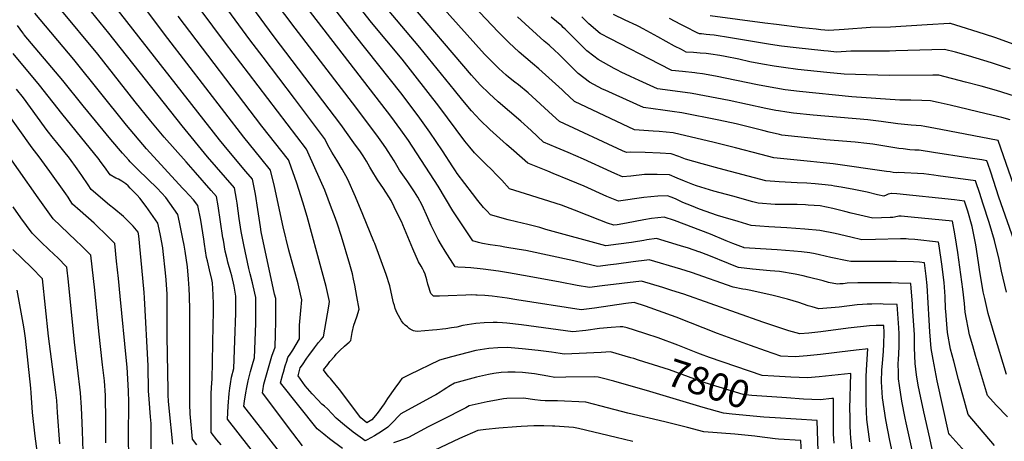
# Model space of a CAD drawing. Units: inches. Extents: x 2583075 to 2588528, y 1539767 to 1545251.
# Drawn here: x 2585290 to 2586318, y 1540942 to 1541382 of the extents above; entities that cross this region are included whole.
import ezdxf
from ezdxf.enums import TextEntityAlignment as Align

# ---------------------------------------------------------------- set-up
doc = ezdxf.new("R2010")
doc.units = ezdxf.units.IN
doc.header["$MEASUREMENT"] = 0
doc.layers.add('tile_2467_35_contour_10ft', color=101, linetype='Continuous')
doc.styles.add('Arial', font='arial.ttf')

msp = doc.modelspace()

# ---------------------------------------------------------------- linework, layer by layer
at = {"layer": 'tile_2467_35_contour_10ft'}
for points, elevation in [([(2586206.9, 1540902.5), (2586198.3, 1540942.7), (2586194, 1540964.4), (2586190.6, 1540987.2), (2586190, 1540998.4), (2586189.7, 1541003.9), (2586189.9, 1541016.4), (2586190.4, 1541023.2), (2586191.5, 1541036.2), (2586192, 1541043.2), (2586192.4, 1541055.1), (2586191.8, 1541063), (2586183.9, 1541063), (2586176.9, 1541062.4), (2586154.6, 1541059.9), (2586126.3, 1541056.3), (2586117, 1541055.2), (2586113.8, 1541054.9), (2586104.2, 1541054.1), (2586092.9, 1541057.4), (2586065.7, 1541066.3), (2585983.4, 1541095.4), (2585970.9, 1541099.4), (2585961.3, 1541102.4), (2585939.1, 1541109.2), (2585897.9, 1541104.3), (2585884.9, 1541102.4), (2585872, 1541104.7), (2585854.2, 1541108), (2585821.9, 1541114.1), (2585800.2, 1541117.9), (2585789.9, 1541119.6), (2585773.9, 1541121.7), (2585770.6, 1541122), (2585761.1, 1541123), (2585755.1, 1541123.4), (2585747.5, 1541123.9), (2585744.7, 1541124.2), (2585734.1, 1541140.3), (2585730.3, 1541146.6), (2585726.9, 1541152.5), (2585719.7, 1541167.4), (2585716.3, 1541175.4), (2585710.3, 1541188.3), (2585705.7, 1541196.8), (2585702.3, 1541202.5), (2585700.2, 1541205.6), (2585694.6, 1541213.7), (2585693.4, 1541215.3), (2585686.6, 1541225), (2585680.9, 1541234.7), (2585674.9, 1541244.4), (2585672.4, 1541248.2), (2585668.2, 1541254.1), (2585664.6, 1541259.2), (2585641, 1541290.9), (2585577.7, 1541373.2), (2585500.2, 1541476.2)], 7830), ([(2586162.6, 1540892.3), (2586157.5, 1540945.7), (2586157.2, 1540950.5), (2586156.8, 1540958.3), (2586156.7, 1540967.7), (2586156.6, 1540975.9), (2586157.5, 1541012.6), (2586124.5, 1541009.1), (2586112.4, 1541008.1), (2586094.8, 1541008.9), (2586077.2, 1541009.9), (2586065.1, 1541010.7), (2586010, 1541029.4), (2586000.6, 1541033), (2585997.8, 1541034.1), (2585976.9, 1541042.4), (2585956.6, 1541049.8), (2585943.7, 1541054.1), (2585931.7, 1541057.9), (2585924.1, 1541060.3), (2585919.7, 1541061.6), (2585916.8, 1541061.4), (2585907.3, 1541060.6), (2585895.3, 1541059.6), (2585881.1, 1541057.8), (2585867.4, 1541056.3), (2585814, 1541063.6), (2585798.7, 1541065.4), (2585793.9, 1541065.8), (2585788.6, 1541065.9), (2585784.3, 1541066), (2585775.1, 1541065.7), (2585766.1, 1541064.8), (2585752.7, 1541062.7), (2585746.3, 1541061.2), (2585740.7, 1541060.3), (2585735.1, 1541059.4), (2585731.5, 1541059), (2585725.6, 1541058.3), (2585720.9, 1541057.9), (2585705.1, 1541056.5), (2585703, 1541056.8), (2585701.1, 1541057.4), (2585697.8, 1541059.1), (2585696.7, 1541059.8), (2585694.9, 1541061.3), (2585692.6, 1541063.3), (2585690.5, 1541065.4), (2585688.5, 1541067.6), (2585684.1, 1541075.8), (2585682.2, 1541080.6), (2585681.2, 1541083.8), (2585680.4, 1541086.5), (2585678.9, 1541092.6), (2585676.5, 1541104.1), (2585672.8, 1541116.2), (2585660.7, 1541148.3), (2585659.8, 1541150.7), (2585648.4, 1541178.8), (2585640.7, 1541197.1), (2585632.5, 1541215.1), (2585626.6, 1541226.2), (2585621.1, 1541235.4), (2585616, 1541243.9), (2585613.1, 1541248.5), (2585608.3, 1541258), (2585585.3, 1541288.6), (2585577, 1541299.7), (2585544.4, 1541342.8), (2585530.4, 1541360.9), (2585449.9, 1541471.1)], 7810), ([(2586320.1, 1541097.7), (2586314.7, 1541119.5), (2586312.4, 1541131.9), (2586307.6, 1541151.5), (2586301.9, 1541170.3), (2586295.7, 1541189.5), (2586291.7, 1541201.7), (2586288.4, 1541211.7), (2586287.7, 1541213.7), (2586248.8, 1541219.1), (2586244.3, 1541219.7), (2586233.8, 1541221), (2586206.9, 1541222.6), (2586205.5, 1541222.1), (2586201.7, 1541222.7), (2586198.6, 1541223.1), (2586194.7, 1541223.7), (2586139, 1541231.6), (2586128.8, 1541232.8), (2586115.4, 1541233.9), (2586077.3, 1541237.8), (2586064.1, 1541241.2), (2586037.1, 1541248.3), (2586014.8, 1541253.8), (2585972, 1541264.1), (2585957.5, 1541265.3), (2585951.4, 1541265.7), (2585931.8, 1541267.1), (2585869.3, 1541296.7), (2585858.4, 1541306.7), (2585856.2, 1541308.8), (2585832, 1541330.9), (2585825.2, 1541336.4), (2585811.3, 1541348), (2585800.5, 1541358.1), (2585789.6, 1541369.3), (2585719.2, 1541443.7)], 7900), ([(2585627.1, 1540934.4), (2585613.5, 1540944.7), (2585607.5, 1540949.4), (2585600.5, 1540954.9), (2585562.4, 1541003.1), (2585564.8, 1541012.2), (2585565.4, 1541014.2), (2585567.4, 1541020.8), (2585568.9, 1541025.6), (2585570.2, 1541029.3), (2585573.2, 1541034.1), (2585575.2, 1541037.2), (2585582.1, 1541048.9), (2585582.3, 1541063.1), (2585582.9, 1541070.9), (2585583.6, 1541078.6), (2585584.8, 1541089.5), (2585583.4, 1541095.4), (2585580.7, 1541106.5), (2585571.1, 1541141.6), (2585565.1, 1541165.9), (2585556.1, 1541207.9), (2585552, 1541224.9), (2585542, 1541237.4), (2585524.3, 1541259.3), (2585444.7, 1541362.6), (2585385.8, 1541441.3)], 7780), ([(2585585.3, 1540937.4), (2585575.2, 1540950.4), (2585543.5, 1540992.4), (2585543.9, 1540994.5), (2585545.1, 1541001.6), (2585547.7, 1541011.4), (2585550.5, 1541021.1), (2585553.5, 1541030.8), (2585556.9, 1541040.3), (2585557, 1541040.6), (2585557.3, 1541053.6), (2585557.4, 1541067.3), (2585557.4, 1541078.3), (2585557.4, 1541091), (2585556.2, 1541095.5), (2585542.4, 1541160.7), (2585541.4, 1541166), (2585538.6, 1541183.8), (2585536.2, 1541199.9), (2585533.3, 1541215.7), (2585526.4, 1541223.7), (2585508.4, 1541244.8), (2585498.8, 1541256.8), (2585363.2, 1541430.4)], 7770), ([(2586177.3, 1540941.5), (2586174.2, 1540964.8), (2586173.5, 1540981.5), (2586173.5, 1540999.2), (2586173.7, 1541009.8), (2586174.3, 1541022.2), (2586175.3, 1541038.5), (2586172.8, 1541038.2), (2586166.3, 1541037.4), (2586157.1, 1541036.4), (2586126, 1541032.6), (2586111.8, 1541031.1), (2586099.6, 1541030.1), (2586084.5, 1541030.9), (2586068.5, 1541036.4), (2586052.7, 1541042), (2586018.5, 1541054.4), (2585975.2, 1541071.5), (2585943.2, 1541083.2), (2585931.3, 1541086.8), (2585922.8, 1541085.9), (2585890, 1541081.1), (2585876.2, 1541079.3), (2585809, 1541089.7), (2585799, 1541091.3), (2585783.4, 1541093.3), (2585775.5, 1541094), (2585767.5, 1541094.5), (2585766.1, 1541094.6), (2585761.5, 1541094.7), (2585755.8, 1541094.6), (2585737.2, 1541093.7), (2585728.2, 1541093.4), (2585726, 1541093.4), (2585722.5, 1541093.3), (2585722.2, 1541093.5), (2585719.4, 1541096.3), (2585718.3, 1541099.4), (2585717.5, 1541101.7), (2585716.3, 1541106.1), (2585715.2, 1541110.5), (2585713.3, 1541116.3), (2585712, 1541119.6), (2585710.8, 1541121.7), (2585709.2, 1541124.8), (2585706.4, 1541129.3), (2585700.6, 1541142.9), (2585690.2, 1541167.9), (2585688.9, 1541170.8), (2585684.3, 1541180.2), (2585677.8, 1541193.2), (2585669.9, 1541205.9), (2585663.7, 1541214.8), (2585657.6, 1541224.6), (2585655.7, 1541228), (2585652.1, 1541234.3), (2585648.5, 1541239.8), (2585645.8, 1541244), (2585639, 1541253.7), (2585625.4, 1541272.8), (2585555.9, 1541364.3), (2585514, 1541421.3)], 7820), ([(2586282.8, 1540924.4), (2586260.8, 1540948.8), (2586259.8, 1540950), (2586259.5, 1540951.5), (2586247.7, 1541005), (2586243.4, 1541027.5), (2586241.5, 1541039), (2586240.1, 1541056.1), (2586239.2, 1541068.3), (2586237.1, 1541104.6), (2586236.3, 1541114.2), (2586234.3, 1541128.4), (2586229.3, 1541128.9), (2586223, 1541129.4), (2586205.3, 1541129.6), (2586157.4, 1541129.5), (2586153.6, 1541130.3), (2586136.7, 1541133.9), (2586125, 1541136.6), (2586120.3, 1541137.6), (2586114.9, 1541138.6), (2586106.2, 1541139.7), (2586098.2, 1541140.6), (2586080.8, 1541141.9), (2586063.3, 1541142.9), (2586046.3, 1541144), (2586046, 1541144.1), (2586045.7, 1541144.2), (2586034.4, 1541148.6), (2586027.5, 1541151.4), (2586011.1, 1541158.1), (2585973.4, 1541172.6), (2585962.6, 1541176.1), (2585956, 1541175.3), (2585949.7, 1541174.4), (2585941.7, 1541173.1), (2585923.4, 1541169.8), (2585913.6, 1541168), (2585910.2, 1541167.7), (2585903.6, 1541169.7), (2585895.6, 1541172.8), (2585869.2, 1541183.4), (2585855.6, 1541188.4), (2585836.9, 1541194.5), (2585818.2, 1541200.3), (2585801.3, 1541205.6), (2585793.3, 1541214.4), (2585788.2, 1541219.8), (2585782.3, 1541225.9), (2585777.4, 1541230.4), (2585770.3, 1541237.4), (2585765, 1541243.1), (2585759.9, 1541248.9), (2585754.9, 1541255.1), (2585727.6, 1541291.7), (2585689.3, 1541340.7), (2585657.5, 1541379.1), (2585621.7, 1541425)], 7860), ([(2585936.1, 1541026.7), (2585931, 1541028.3), (2585927.8, 1541029.2), (2585906.8, 1541035.3), (2585896.9, 1541034.8), (2585866.3, 1541033.3), (2585858.5, 1541032.9), (2585854.2, 1541033.7), (2585845.1, 1541034.9), (2585831.3, 1541036.6), (2585814.5, 1541038.6), (2585799.2, 1541039.9), (2585789.1, 1541039.7), (2585779.7, 1541038.9), (2585766.3, 1541036.6), (2585740.8, 1541030), (2585728.4, 1541026.5), (2585696.8, 1541011.4), (2585689, 1541007.4), (2585686.6, 1541004.2), (2585681.7, 1540997.6), (2585674.1, 1540986.7), (2585670.5, 1540981.1), (2585663.2, 1540971), (2585657.7, 1540964.4), (2585652.4, 1540961.4), (2585646.1, 1540966.6), (2585623.8, 1540996.1), (2585616, 1541005.8), (2585614.5, 1541007.6), (2585613, 1541009.3), (2585611.5, 1541011), (2585610, 1541012.7), (2585607.4, 1541016.4), (2585611.7, 1541022.3), (2585613.9, 1541025.1), (2585618.6, 1541030.6), (2585620.6, 1541032.9), (2585624.3, 1541036.8), (2585629.1, 1541041.3), (2585631.9, 1541043.7), (2585633.9, 1541045.4), (2585635.8, 1541047.1), (2585637.3, 1541055.5), (2585638.9, 1541063.2), (2585641.9, 1541071.9), (2585644.5, 1541080), (2585642.2, 1541093), (2585640, 1541105.1), (2585638.7, 1541111.1), (2585637.4, 1541116.7), (2585634.8, 1541126.5), (2585626, 1541155.6), (2585621.5, 1541169.5), (2585618.7, 1541177.4), (2585615.7, 1541185.5), (2585608.5, 1541204), (2585592.4, 1541240.5), (2585589.6, 1541246.9), (2585528.9, 1541326.3), (2585504.9, 1541357.4), (2585464.4, 1541412.4)], 7800), ([(2586320.1, 1541011.6), (2586307.2, 1541054), (2586300.9, 1541075.5), (2586297.2, 1541091.2), (2586295.6, 1541097.9), (2586291.7, 1541121.2), (2586290.7, 1541128.7), (2586287.8, 1541147.1), (2586284, 1541166.1), (2586279.6, 1541182.3), (2586276, 1541192.7), (2586265.7, 1541193.9), (2586205.6, 1541200.4), (2586200.2, 1541200.8), (2586200, 1541200.7), (2586196.5, 1541199.8), (2586194.3, 1541198.8), (2586192.1, 1541197.9), (2586185.4, 1541199.4), (2586174.4, 1541201.9), (2586169.4, 1541203), (2586160.5, 1541204.9), (2586147.3, 1541207.3), (2586140.4, 1541208.4), (2586137.2, 1541208.9), (2586127.1, 1541210.2), (2586120.3, 1541210.8), (2586111.7, 1541211.4), (2586101.7, 1541211.8), (2586082.8, 1541212.8), (2586069, 1541214), (2586020.2, 1541226.9), (2586002.5, 1541231.6), (2585985, 1541236.5), (2585978.2, 1541239.1), (2585970.1, 1541242.1), (2585958.6, 1541242.7), (2585943, 1541243.3), (2585928.1, 1541243.7), (2585923.5, 1541243.3), (2585919.4, 1541245.1), (2585853.4, 1541275.9), (2585846.4, 1541282.5), (2585820.8, 1541305.6), (2585810.6, 1541314), (2585806.8, 1541317), (2585800.3, 1541322.2), (2585798, 1541324.2), (2585790.3, 1541331), (2585785, 1541336.2), (2585780, 1541341.2), (2585775.4, 1541346.2), (2585712.1, 1541416.9)], 7890), ([(2586224.9, 1540917.5), (2586215.1, 1540961.3), (2586214.2, 1540966.2), (2586210.8, 1540983.7), (2586208.3, 1541000.2), (2586207.4, 1541007), (2586207.2, 1541013.2), (2586207, 1541023.5), (2586207.2, 1541026.9), (2586207.9, 1541040.5), (2586208.1, 1541054.1), (2586207.7, 1541060.3), (2586207, 1541070.3), (2586205.9, 1541084.8), (2586191.1, 1541085.2), (2586188.4, 1541085.3), (2586179.5, 1541085.2), (2586174.7, 1541085.2), (2586169.6, 1541084.9), (2586164, 1541084.3), (2586145.3, 1541082.1), (2586124.1, 1541080.1), (2586117.3, 1541082.2), (2586113, 1541083.5), (2586103.3, 1541086.8), (2586091.3, 1541090.5), (2586076.6, 1541094), (2586053.3, 1541099.4), (2586047.9, 1541100.3), (2586045, 1541100.8), (2586034.7, 1541102.9), (2585991.4, 1541118.1), (2585980.3, 1541121.6), (2585947, 1541131.5), (2585944.5, 1541131.2), (2585930.3, 1541129.2), (2585912.9, 1541127), (2585906.8, 1541126.2), (2585893.4, 1541124.6), (2585888.8, 1541125.6), (2585868.6, 1541130.4), (2585818.4, 1541141.2), (2585811.3, 1541142.3), (2585796.6, 1541144.7), (2585791.5, 1541145.5), (2585781.2, 1541147.2), (2585773.2, 1541148.6), (2585769, 1541149.6), (2585763, 1541151.1), (2585742.4, 1541182.4), (2585726.8, 1541208.2), (2585695.8, 1541256), (2585688.1, 1541267), (2585677.7, 1541281.2), (2585578.5, 1541410.2)], 7840), ([(2586242.4, 1540933.8), (2586239.8, 1540945.3), (2586233.7, 1540972.6), (2586229.1, 1540994), (2586227.9, 1541000.5), (2586226.2, 1541011.3), (2586224.5, 1541023.1), (2586224, 1541039.4), (2586223.9, 1541053.1), (2586222, 1541082.6), (2586221.8, 1541085.5), (2586220.5, 1541101.7), (2586220, 1541106.7), (2586207.4, 1541107.2), (2586199.7, 1541107.3), (2586186.6, 1541107.5), (2586171.8, 1541107.5), (2586167.7, 1541107.5), (2586164.7, 1541107.4), (2586153.6, 1541106.9), (2586149.7, 1541106.5), (2586146.1, 1541106.2), (2586144.1, 1541106), (2586139.9, 1541106.8), (2586134.2, 1541107.9), (2586128.5, 1541109.3), (2586112.9, 1541113.4), (2586107.8, 1541114.6), (2586099.5, 1541116.6), (2586083, 1541119.1), (2586073.2, 1541119.9), (2586054.8, 1541121.6), (2586040.4, 1541123.5), (2586035.7, 1541125.3), (2586030, 1541127.6), (2586009.4, 1541135.9), (2585999.2, 1541139.7), (2585999, 1541139.8), (2585988, 1541143.5), (2585979.7, 1541146.1), (2585954.8, 1541153.8), (2585944.8, 1541152.2), (2585941.7, 1541151.7), (2585930.7, 1541149.7), (2585928.5, 1541149.4), (2585915.1, 1541147.7), (2585901.8, 1541146.1), (2585839.4, 1541163.2), (2585833, 1541165), (2585820.5, 1541168.2), (2585808.7, 1541170.9), (2585799.9, 1541173.1), (2585781.6, 1541178.2), (2585777.6, 1541182.6), (2585774.4, 1541186.1), (2585768.4, 1541193.3), (2585762.6, 1541200.6), (2585746.7, 1541221.6), (2585745, 1541224.2), (2585742.2, 1541228.4), (2585731.5, 1541245.3), (2585718.3, 1541264.7), (2585706.1, 1541281.7), (2585687.8, 1541305.8), (2585640.8, 1541365.2), (2585607.4, 1541408.6)], 7850), ([(2586320.9, 1540967.4), (2586309.1, 1540979.7), (2586300.3, 1540989.7), (2586287.7, 1541031.5), (2586284.7, 1541041.6), (2586281.5, 1541053.2), (2586276.8, 1541076.6), (2586276.2, 1541085.9), (2586274.4, 1541100.7), (2586269.2, 1541139.2), (2586267.8, 1541147.9), (2586266.1, 1541158.6), (2586263.5, 1541171.6), (2586220.5, 1541175.9), (2586209.9, 1541177), (2586207.5, 1541177.1), (2586203, 1541175.8), (2586201.3, 1541175.6), (2586198.7, 1541175.5), (2586180.4, 1541175), (2586157.8, 1541180.1), (2586151.2, 1541181.7), (2586138.6, 1541185), (2586132.1, 1541186.5), (2586125.4, 1541187.6), (2586113.1, 1541188.6), (2586110.1, 1541188.8), (2586101.4, 1541189), (2586090.1, 1541189.1), (2586078.7, 1541189.3), (2586061, 1541190.5), (2586055.2, 1541192), (2586034.3, 1541197.7), (2586014.7, 1541203.2), (2585996.4, 1541208.7), (2585992.5, 1541210.2), (2585984.1, 1541213.4), (2585976.3, 1541216.8), (2585968.2, 1541220.2), (2585955.3, 1541220.3), (2585942.3, 1541220.3), (2585927.8, 1541218.9), (2585919.3, 1541217.9), (2585911.3, 1541221.5), (2585907.3, 1541223.3), (2585878.5, 1541236.5), (2585862.6, 1541243.6), (2585850.1, 1541248.7), (2585837, 1541254.1), (2585824.1, 1541266.4), (2585813.3, 1541276.3), (2585789.7, 1541296.5), (2585780.2, 1541305), (2585770.9, 1541314.1), (2585761.8, 1541324.2), (2585695.2, 1541402)], 7880), ([(2585540.6, 1540922.2), (2585507, 1540965), (2585507.7, 1540978.7), (2585508.9, 1540992), (2585509.5, 1540997.5), (2585510.2, 1541001.8), (2585511.4, 1541008.9), (2585513.6, 1541017.8), (2585515.1, 1541056.5), (2585515.5, 1541066.5), (2585515.8, 1541075.8), (2585515.8, 1541090.4), (2585515.8, 1541093.3), (2585514.2, 1541103.8), (2585511.7, 1541114.7), (2585510.7, 1541118.3), (2585507.6, 1541129), (2585506.8, 1541132.4), (2585504.8, 1541140.6), (2585502.8, 1541151.9), (2585502.4, 1541154.3), (2585497.3, 1541187.7), (2585495.7, 1541197.4), (2585490.1, 1541203.8), (2585473.8, 1541222.6), (2585464, 1541233.6), (2585441.1, 1541259.4), (2585427.2, 1541276.2), (2585410.8, 1541296.5), (2585371.9, 1541346), (2585332.4, 1541393.4)], 7750), ([(2585570.1, 1540920), (2585524.2, 1540978.8), (2585524.9, 1540983.9), (2585526.3, 1540992.5), (2585527.3, 1540998.1), (2585528.6, 1541005.2), (2585531.1, 1541015), (2585533.9, 1541024.7), (2585535.3, 1541029.2), (2585536.5, 1541065.1), (2585536.7, 1541078.7), (2585536.6, 1541086.8), (2585536.6, 1541092.2), (2585533.9, 1541104.4), (2585533.2, 1541107.3), (2585530.8, 1541116.7), (2585529.3, 1541122.4), (2585524.3, 1541147.1), (2585521.5, 1541160.8), (2585519.2, 1541174.6), (2585517.2, 1541190.5), (2585516.5, 1541194.6), (2585514.5, 1541206.5), (2585486.4, 1541238.8), (2585459.7, 1541271.4), (2585383.4, 1541368), (2585360.7, 1541395.8)], 7760), ([(2586307.6, 1540937.7), (2586280, 1540969.8), (2586269.9, 1541006.4), (2586264.9, 1541025.5), (2586261.7, 1541038.2), (2586258.4, 1541055.6), (2586257.6, 1541064.2), (2586256.5, 1541077.8), (2586256.4, 1541080.2), (2586256, 1541093), (2586254.9, 1541107.6), (2586252.4, 1541126.8), (2586249.6, 1541146.1), (2586248.9, 1541150), (2586224.2, 1541152.6), (2586217.8, 1541153.1), (2586215.2, 1541153.3), (2586209.5, 1541153.4), (2586183.4, 1541152.7), (2586168.9, 1541152.2), (2586157.6, 1541154.9), (2586141.3, 1541158.8), (2586125.2, 1541162), (2586109.4, 1541163.4), (2586090.8, 1541164.9), (2586072.1, 1541166), (2586062.6, 1541166.6), (2586053.5, 1541167.3), (2586040, 1541171.3), (2586024.3, 1541175.9), (2586018.5, 1541177.7), (2585999.7, 1541184.3), (2585991.1, 1541187.6), (2585982.1, 1541191.4), (2585974.5, 1541194.9), (2585970, 1541196.7), (2585966.4, 1541198.2), (2585956, 1541197.9), (2585941.7, 1541196.3), (2585915, 1541192.5), (2585903, 1541197.6), (2585879.1, 1541208.3), (2585864.1, 1541214.6), (2585846.8, 1541221.5), (2585841.2, 1541223.8), (2585820.6, 1541232.3), (2585805.9, 1541245.2), (2585798.4, 1541251.8), (2585781, 1541267.6), (2585770.8, 1541277.3), (2585761.7, 1541287), (2585752.8, 1541297.8), (2585744, 1541308.6), (2585707.9, 1541353), (2585674.2, 1541392.9)], 7870), ([(2585500.5, 1540938.4), (2585496.1, 1540943.5), (2585490.1, 1540951.1), (2585489.9, 1540977.8), (2585490, 1540984.3), (2585490.2, 1540991.9), (2585490.9, 1541003.4), (2585491.2, 1541006.4), (2585492.2, 1541063), (2585492.4, 1541076.8), (2585492.4, 1541085.2), (2585492.1, 1541094.9), (2585491.3, 1541107.5), (2585490.6, 1541110.8), (2585488.3, 1541121), (2585486.1, 1541130.3), (2585485.3, 1541134), (2585483.1, 1541147.9), (2585482.3, 1541153), (2585479.2, 1541172.7), (2585476, 1541188.1), (2585471.5, 1541194.1), (2585462.6, 1541203.7), (2585460.1, 1541206.3), (2585422.6, 1541247.4), (2585401.8, 1541272.1), (2585346.8, 1541340.5), (2585306, 1541388.9)], 7740), ([(2586033.7, 1540970.4), (2586024.8, 1540971.3), (2586003.6, 1540977.4), (2585947.9, 1540994.1), (2585910.1, 1541004.6), (2585898, 1541007.9), (2585893.9, 1541009), (2585890.3, 1541009.1), (2585860, 1541008.8), (2585848.5, 1541008.5), (2585841.2, 1541009.9), (2585827.6, 1541012.4), (2585821.2, 1541013.2), (2585815, 1541013.8), (2585807.3, 1541014.1), (2585799.7, 1541014.2), (2585792.8, 1541013.8), (2585785, 1541012.7), (2585779.3, 1541011.8), (2585767.1, 1541008.8), (2585743.8, 1541002.7), (2585737.9, 1540999.1), (2585735.8, 1540997.7), (2585732.1, 1540995.2), (2585729.1, 1540993.2), (2585724.4, 1540990.6), (2585721.7, 1540989.2), (2585688, 1540970.5), (2585685.6, 1540968.1), (2585680, 1540962.4), (2585677.1, 1540959.5), (2585674.5, 1540956.6), (2585667.7, 1540952.1), (2585660.5, 1540947.7), (2585653, 1540943.5), (2585650.8, 1540942.3), (2585648, 1540944.4), (2585638.4, 1540951.6), (2585629.1, 1540958.8), (2585620.5, 1540966.1), (2585611.5, 1540975.8), (2585608.2, 1540978.8), (2585605.7, 1540980.8), (2585601.4, 1540985.1), (2585595.4, 1540991.5), (2585588.1, 1541000), (2585580.7, 1541010.4), (2585583.1, 1541018.6), (2585585.2, 1541021.8), (2585589.8, 1541028.9), (2585591.8, 1541031.6), (2585597.8, 1541039.7), (2585601.9, 1541045), (2585604.8, 1541048.1), (2585607.3, 1541050.9), (2585612.8, 1541083), (2585613.6, 1541088), (2585610, 1541103.5), (2585606, 1541118.7), (2585590.1, 1541176.5), (2585585.7, 1541191.6), (2585579.5, 1541211.4), (2585571.5, 1541233.9), (2585570.8, 1541235.8), (2585543, 1541270.8), (2585455.7, 1541385.6)], 7790), ([(2586341.5, 1541112.6), (2586312, 1541196.8), (2586303.5, 1541222.8), (2586300.4, 1541232), (2586299.5, 1541234.8), (2586294.1, 1541235.7), (2586279.6, 1541238), (2586243.9, 1541243.5), (2586228.8, 1541245.8), (2586224.3, 1541246), (2586219, 1541246.3), (2586212, 1541247.2), (2586207.7, 1541247.7), (2586180.5, 1541252), (2586174.3, 1541252.9), (2586162.1, 1541254.3), (2586131.4, 1541256.8), (2586128.9, 1541257), (2586085.7, 1541261.7), (2586083, 1541262.2), (2586072.3, 1541264.7), (2586065.7, 1541266.3), (2586037.9, 1541273.3), (2586019.9, 1541277.2), (2585981.3, 1541284.8), (2585971.2, 1541286.1), (2585961.2, 1541287.5), (2585941.3, 1541290.3), (2585912.5, 1541303.3), (2585901.3, 1541308.4), (2585898.4, 1541309.7), (2585884.8, 1541316.8), (2585873.1, 1541325.9), (2585862.5, 1541336.2), (2585852, 1541346.7), (2585849, 1541349.7), (2585842.8, 1541355.4), (2585837.7, 1541359.8), (2585809.7, 1541385.2)], 7910), ([(2586333.3, 1541193), (2586311.3, 1541255.8), (2586251.4, 1541267.4), (2586234.6, 1541270.7), (2586230.8, 1541271.4), (2586220.5, 1541271.8), (2586206.7, 1541273.5), (2586189.3, 1541275.9), (2586175.3, 1541277.5), (2586118.1, 1541282.5), (2586097.7, 1541284.6), (2586090.8, 1541285.4), (2586081.9, 1541286.9), (2586079.2, 1541287.4), (2586069, 1541289.4), (2586030.7, 1541297.7), (2585992, 1541305.2), (2585990, 1541305.5), (2585955.8, 1541309.9), (2585936.8, 1541318.5), (2585927.5, 1541322.7), (2585917.9, 1541327.3), (2585913.9, 1541329.4), (2585910.7, 1541331.2), (2585893.9, 1541340.5), (2585889.2, 1541343.9), (2585882.2, 1541349.6), (2585878.1, 1541353.4), (2585870.8, 1541360.7), (2585867.8, 1541363.7), (2585859.3, 1541372.1), (2585857.5, 1541374), (2585855.8, 1541375.5), (2585845, 1541384.7)], 7920), ([(2586323.7, 1541277.4), (2586315.1, 1541279.9), (2586298.9, 1541283.9), (2586261.1, 1541292.9), (2586248.6, 1541295.8), (2586240.7, 1541297.5), (2586231.7, 1541297.7), (2586220.3, 1541297.9), (2586208.8, 1541298.2), (2586158.6, 1541301.6), (2586104.1, 1541307), (2586088.9, 1541309), (2586079.3, 1541310.5), (2586069.7, 1541312.2), (2586060, 1541314), (2586016.3, 1541323.2), (2586002.7, 1541325.7), (2585997, 1541326.4), (2585994.6, 1541326.6), (2585982, 1541327.9), (2585970.7, 1541329.1), (2585957.8, 1541335.6), (2585906.6, 1541362), (2585895.8, 1541367.8), (2585884.2, 1541377.8), (2585876.7, 1541385)], 7930), ([(2586328.4, 1541302.4), (2586309.7, 1541308.2), (2586293.4, 1541312.7), (2586277.3, 1541316.9), (2586249.2, 1541324), (2586243.1, 1541324), (2586197.4, 1541323.9), (2586185.6, 1541324.2), (2586150.5, 1541325.3), (2586132.5, 1541327), (2586102.2, 1541330.1), (2586087.1, 1541332), (2586077.4, 1541333.5), (2586065.3, 1541335.5), (2586052.3, 1541338.1), (2586040.6, 1541340.7), (2586026.5, 1541343.5), (2586020.7, 1541344.6), (2586011.4, 1541346), (2586006.5, 1541346.7), (2586000.3, 1541347.3), (2585993.4, 1541347.7), (2585985.7, 1541348.3), (2585980.8, 1541350.8), (2585973.5, 1541354.6), (2585956.1, 1541364.2), (2585940.9, 1541372.5), (2585936.3, 1541374.9), (2585934.3, 1541375.9), (2585922, 1541381.7), (2585909.8, 1541387.4)], 7940), ([(2586324.3, 1541330.6), (2586304.2, 1541337.1), (2586280.2, 1541344.2), (2586266.6, 1541348), (2586255.1, 1541351.1), (2586241.9, 1541350.7), (2586204.5, 1541349.4), (2586197.9, 1541349.2), (2586185.3, 1541349.1), (2586172.8, 1541349.3), (2586157.7, 1541349.1), (2586142.5, 1541348.3), (2586133.8, 1541349.1), (2586129.3, 1541349.6), (2586100.4, 1541352.6), (2586085.2, 1541354.5), (2586073.6, 1541356.3), (2586032, 1541363.3), (2586014.8, 1541365.9), (2586010.4, 1541366.3), (2586006.5, 1541366.7), (2586001.8, 1541367.2), (2585999.6, 1541367.4), (2585997.1, 1541368.4), (2585984.9, 1541374.5), (2585980.3, 1541376.9), (2585968.4, 1541383.2)], 7950), ([(2586359.1, 1541344.7), (2586309, 1541363.2), (2586297, 1541367), (2586285, 1541370.9), (2586278.3, 1541373), (2586261.7, 1541378), (2586261, 1541378.2), (2586260.6, 1541378.2), (2586237.3, 1541376.8), (2586199, 1541374.4), (2586178.2, 1541373.8), (2586150.4, 1541372), (2586134.4, 1541370.7), (2586126.1, 1541371.6), (2586121.3, 1541372.1), (2586106.8, 1541373.7), (2586080.1, 1541376.9), (2586067.9, 1541378.4), (2586010.8, 1541386.1)], 7960), ([(2585475.1, 1540938.3), (2585470.5, 1540944.1), (2585468.2, 1540970.5), (2585467.8, 1540980.9), (2585467.7, 1540991.5), (2585467.7, 1541006.7), (2585467.7, 1541079.3), (2585467.4, 1541093.6), (2585467.1, 1541101.3), (2585466.4, 1541111.2), (2585465.4, 1541124), (2585463, 1541140.5), (2585461.9, 1541146.8), (2585460.6, 1541153.4), (2585457, 1541170.6), (2585455.2, 1541178.8), (2585442.8, 1541196.5), (2585433.6, 1541206.1), (2585414, 1541225.2), (2585405.6, 1541233.7), (2585404.1, 1541235.4), (2585397.7, 1541242.6), (2585385.3, 1541256.9), (2585356.6, 1541292.1), (2585335.4, 1541318.5), (2585295, 1541366.4), (2585294.5, 1541367), (2585293.5, 1541368.3), (2585287.9, 1541376)], 7730), ([(2585450.1, 1540938.9), (2585446.1, 1540976.6), (2585445.6, 1540983.7), (2585445.2, 1540990.1), (2585445.1, 1540995.1), (2585444.3, 1541051.7), (2585444.2, 1541073.5), (2585444.1, 1541092.9), (2585444, 1541095.5), (2585443.2, 1541110.6), (2585442.5, 1541117.9), (2585440.1, 1541140.1), (2585439.5, 1541143.9), (2585437.1, 1541156.7), (2585435.7, 1541163.5), (2585434.5, 1541169.5), (2585422.2, 1541187), (2585415.8, 1541195.6), (2585413, 1541199), (2585405.7, 1541206.3), (2585403.4, 1541208.5), (2585401, 1541210.8), (2585396.8, 1541213.6), (2585393.2, 1541215.6), (2585390.6, 1541216.8), (2585384.6, 1541220.2), (2585378.7, 1541228.5), (2585374.4, 1541234.4), (2585373.1, 1541236.2), (2585349.1, 1541265.7), (2585334.1, 1541284), (2585310.9, 1541313.8), (2585283.5, 1541346.8)], 7720), ([(2585427.6, 1540933.8), (2585427.3, 1540951.8), (2585427.3, 1540960.6), (2585426.7, 1540967.5), (2585425.3, 1540986), (2585424.7, 1540994.6), (2585424.2, 1541020.6), (2585420.5, 1541091.9), (2585420, 1541097.3), (2585418.6, 1541112.4), (2585414.5, 1541156.5), (2585413.8, 1541160.2), (2585408.8, 1541166.4), (2585398.5, 1541176.6), (2585388.6, 1541185), (2585384.1, 1541188.5), (2585365, 1541204.8), (2585361.7, 1541209.7), (2585355.2, 1541219.3), (2585350.2, 1541226.5), (2585342.1, 1541237.5), (2585329, 1541253.9), (2585325.7, 1541257.9), (2585319, 1541266.4), (2585316.3, 1541270.1), (2585294.1, 1541300.4), (2585286.8, 1541309.5)], 7710), ([(2585404, 1540928.9), (2585403.8, 1540942.9), (2585403.8, 1540946.8), (2585404, 1540982.9), (2585403.7, 1540994.7), (2585402.3, 1541019.2), (2585401.8, 1541025.8), (2585395.2, 1541093.6), (2585393.4, 1541111.9), (2585391.4, 1541130.1), (2585389.5, 1541148.4), (2585379.8, 1541158.3), (2585371, 1541166.7), (2585368, 1541169.6), (2585353.4, 1541182.6), (2585345.5, 1541189.5), (2585343, 1541193.2), (2585340.7, 1541196.8), (2585338.4, 1541200.3), (2585321.7, 1541223.5), (2585310.6, 1541238.8), (2585303.4, 1541248.2), (2585262.6, 1541305.1)], 7700), ([(2585380, 1540940.2), (2585380, 1540973.4), (2585379.9, 1540979.2), (2585379.7, 1540989.9), (2585378.7, 1541005.2), (2585378.1, 1541010.5), (2585376.8, 1541021.9), (2585372.7, 1541056.9), (2585369.1, 1541095.9), (2585368.7, 1541099.8), (2585364.5, 1541136.1), (2585354.6, 1541145.9), (2585348.8, 1541151.5), (2585325.2, 1541174.2), (2585309.6, 1541196.1), (2585247.7, 1541283.9)], 7690), ([(2585356.4, 1540931.8), (2585356.1, 1540942.1), (2585355.7, 1540952.5), (2585355.6, 1540961.2), (2585354.8, 1540977.4), (2585353.6, 1540992.7), (2585347.4, 1541045.5), (2585341.3, 1541108.5), (2585339.6, 1541123.9), (2585329.6, 1541133.7), (2585326.6, 1541136.6), (2585313.5, 1541149.3), (2585303.3, 1541159.2), (2585291.6, 1541175.4), (2585283.5, 1541186.8)], 7680), ([(2585332, 1540939.4), (2585329.7, 1540972), (2585328.9, 1540984.7), (2585327.8, 1540995.6), (2585320.4, 1541051.7), (2585314.1, 1541111.7), (2585302.5, 1541123.4), (2585283.2, 1541142.3)], 7670), ([(2585314.3, 1540887.9), (2585306.3, 1540947.4), (2585303.8, 1540972.1), (2585302.4, 1540992.4), (2585302, 1540997.5), (2585296.2, 1541049.5), (2585295.3, 1541056.8), (2585294.6, 1541061.6), (2585287.6, 1541099.6)], 7660), ([(2586085.5, 1540987.6), (2586054.4, 1540989.9), (2586045.3, 1540990.8), (2586020.2, 1540998.5), (2586013.3, 1541000.7), (2586001.5, 1541004.5), (2585968.4, 1541016.4), (2585957.3, 1541020.2), (2585936.1, 1541026.7)], 7800), ([(2586106.1, 1540929), (2586105.5, 1540942.9), (2586082.2, 1540944.3), (2586078.7, 1540944.6), (2586059.7, 1540946.9), (2586057.5, 1540947.2), (2586036.4, 1540949.4), (2586004.2, 1540951.8), (2585987.2, 1540956.4), (2585963.6, 1540962.2), (2585924.9, 1540971.2), (2585896.9, 1540978.6), (2585881, 1540982.7), (2585851.6, 1540984.1), (2585847.3, 1540984.1), (2585838.5, 1540984.1), (2585833.6, 1540984.6), (2585827.8, 1540985.4), (2585816.1, 1540987.1), (2585798.7, 1540986.8), (2585795.1, 1540986.2), (2585784, 1540984.3), (2585778.1, 1540983.3), (2585759.2, 1540978.9), (2585755.9, 1540976.8), (2585730.4, 1540964), (2585716.5, 1540957), (2585696.1, 1540945.9), (2585686.6, 1540942.5), (2585680.4, 1540940.3)], 7780), ([(2586140, 1540940), (2586139.6, 1540949.3), (2586139.4, 1540967.4), (2586139.6, 1540986.7), (2586137.6, 1540986.5), (2586125.5, 1540985.4), (2586108, 1540986.1), (2586090.3, 1540987.2), (2586085.5, 1540987.6)], 7800), ([(2586078.7, 1540966.5), (2586066.6, 1540967.3), (2586033.7, 1540970.4)], 7790), ([(2586123.7, 1540921), (2586122.3, 1540963.6), (2586078.7, 1540966.5)], 7790), ([(2585929.9, 1540941.9), (2585912.7, 1540945.8), (2585873.4, 1540955.3), (2585868.1, 1540956.5), (2585848.7, 1540957.6), (2585846.1, 1540957.7), (2585837.2, 1540958), (2585830.7, 1540958.1), (2585826.6, 1540958.1), (2585813.7, 1540957.5), (2585808.6, 1540957.1), (2585790.3, 1540955.6), (2585776.8, 1540954.2), (2585768.2, 1540953.4), (2585749.3, 1540944.9), (2585722.7, 1540932.2)], 7770)]:
    msp.add_lwpolyline(points, dxfattribs=dict(at, elevation=elevation))

# ---------------------------------------------------------------- texts
at = {"color": 18, "style": 'Arial'}
msp.add_text('7800', height=28.8, rotation=-17.9289, dxfattribs=at).set_placement((2586009.1, 1541002), align=Align.MIDDLE_CENTER)

doc.saveas('drawing.dxf')
